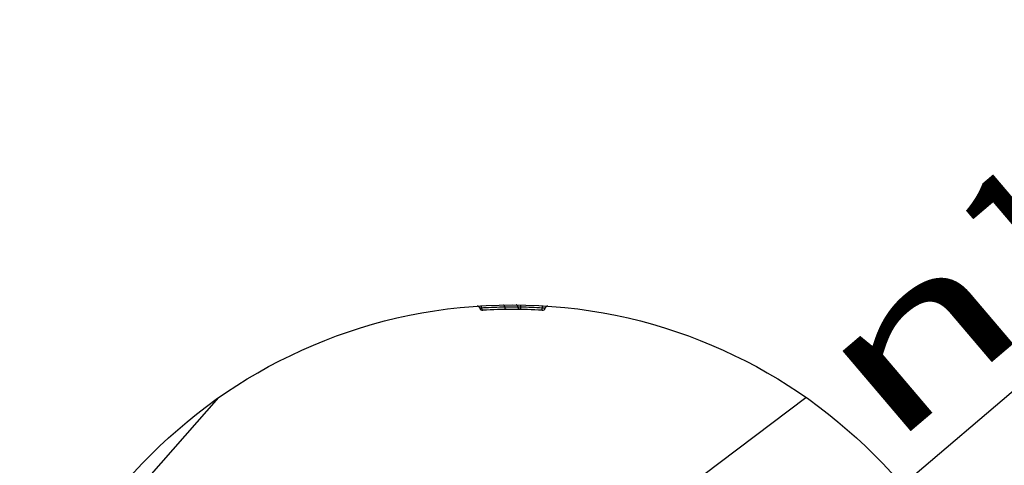
# Model space of a CAD drawing. Units: millimetres. Extents: x 0 to 8410, y 0 to 5940.
# Drawn here: x 4878 to 5051, y 2262 to 2340 of the extents above; entities that cross this region are included whole.
import ezdxf
from ezdxf.enums import TextEntityAlignment as Align

# ---------------------------------------------------------------- set-up
doc = ezdxf.new("R2010")
doc.units = ezdxf.units.MM
doc.header["$LTSCALE"] = 462.55
doc.layers.get('0').update_dxf_attribs({"linetype": 'CONTINUOUS'})
doc.layers.add('A1124007_BL7', color=7, linetype='CONTINUOUS')
doc.styles.get("Standard").update_dxf_attribs({"font": 'arial.ttf'})
doc.styles.add('TEXTSTYLE_3', font='gdt', dxfattribs={"width": 0.5})
doc.dimstyles.new('DIMSTYLE_4', dxfattribs={"dimtxt": 25, "dimasz": 20, "dimexe": 0.125, "dimexo": 0.0625, "dimtad": 1, "dimdec": 3, "dimdsep": 46, "dimtxsty": 'Standard', "dimblk": '_FILLED', "dimblk1": '_FILLED', "dimblk2": '_FILLED', "dimcen": 0.09, "dimadec": 3, "dimazin": 2, "dimtp": 0.001, "dimtm": 0.001, "dimtfac": 1, "dimtdec": 3, "dimtmove": 0, "dimatfit": 2, "dimldrblk": '_FILLED', "dimfxl": 0, "dimtolj": 1, "dimarcsym": 0})

# ---------------------------------------------------------------- blocks, each defined once
blk = doc.blocks.new('_FILLED')
at = {"color": 0, "linetype": 'ByBlock'}
blk.add_solid([(0, 0), (-1, 0.175), (-1, -0.175)], dxfattribs=at)
blk = doc.blocks.new('*D43')
at = {"color": 2, "linetype": 'Continuous'}
for p, q in [((4964.87, 2199.87), (5104.9, 2318.99)), ((5033.42, 2258.18), (4964.87, 2199.87)), ((4896.32, 2141.55), (4964.87, 2199.87))]:
    blk.add_line(p, q, dxfattribs=at)
at = {"color": 2, "linetype": 'Continuous', "xscale": 20, "yscale": 20, "zscale": 20}
for p, rotation in [((5033.42, 2258.18), 40.3868041256), ((4896.32, 2141.55), 220.3868041256)]:
    blk.add_blockref('_FILLED', p, dxfattribs=dict(at, rotation=rotation))
at = {"color": 2, "linetype": 'Continuous', "width": 1.00001}
blk.add_text('180', height=25, rotation=40.3868, dxfattribs=at).set_placement((5056.46, 2285.99), (5100.85, 2323.75), align=Align.FIT)
at = {"color": 2, "linetype": 'Continuous', "style": 'TEXTSTYLE_3', "width": 1.157635}
blk.add_text('n', height=25, rotation=40.3868, dxfattribs=at).set_placement((5031.08, 2264.4), (5056.46, 2285.99), align=Align.FIT)
blk = doc.blocks.new('A1124007_BL7', base_point=(4405.9352, 3407.0212))
at = {"layer": 'A1124007_BL7', "color": 7, "linetype": 'Continuous'}
for p, q in [((4966.306, 2289.0581), (4966.3187, 2289.8465)), ((4959.1601, 2289.2866), (4959.1236, 2289.2845)), ((4959.4692, 2289.3068), (4959.1599, 2289.2865)), ((4960.6485, 2289.3701), (4960.0941, 2289.3423)), ((4961.1579, 2289.3926), (4960.6485, 2289.3701)), ((4961.6462, 2289.4115), (4961.1579, 2289.3926)), ((4962.117, 2289.4271), (4961.6462, 2289.4115)), ((4962.5517, 2289.4394), (4962.117, 2289.4271)), ((4963.1028, 2289.4519), (4962.5517, 2289.4394)), ((4963.4035, 2289.4572), (4963.1028, 2289.4519)), ((4963.7521, 2289.4622), (4963.4035, 2289.4572)), ((4964.1975, 2289.4665), (4963.7521, 2289.4622)), ((4964.6611, 2289.4687), (4964.1975, 2289.4665)), ((4965.1396, 2289.4684), (4964.6611, 2289.4687)), ((4965.6223, 2289.4656), (4965.1396, 2289.4684)), ((4966.3124, 2289.4581), (4965.6223, 2289.4656)), ((4970.0809, 2288.9173), (4970.1273, 2289.7093)), ((4970.616, 2289.2839), (4970.1043, 2289.3166)), ((4885.3617, 2242.0312), (4913.2355, 2273.5808)), ((4970.3686, 2238.8697), (5016.4873, 2273.5911))]:
    blk.add_line(p, q, dxfattribs=at)
for points in [[(4963.5476, 2289.4044), (4963.5292, 2289.5066), (4963.5179, 2289.5525), (4963.5038, 2289.5964), (4963.487, 2289.6381), (4963.4678, 2289.677), (4963.4463, 2289.7129), (4963.4227, 2289.7453), (4963.3973, 2289.7739), (4963.3702, 2289.7986), (4963.3418, 2289.8189), (4963.3124, 2289.8349), (4963.2869, 2289.8444)], [(4965.8583, 2289.4632), (4965.848, 2289.5108), (4965.8336, 2289.5571), (4965.8152, 2289.6015), (4965.793, 2289.6437), (4965.7673, 2289.6832), (4965.7382, 2289.7198), (4965.7061, 2289.7529), (4965.6712, 2289.7823), (4965.634, 2289.8077), (4965.5947, 2289.8289), (4965.5538, 2289.8457), (4965.5115, 2289.8579), (4965.5018, 2289.8596)], [(4959.4624, 2289.3538), (4959.4543, 2289.3994), (4959.4449, 2289.443), (4959.4342, 2289.4843), (4959.4225, 2289.5228), (4959.4098, 2289.5583), (4959.3962, 2289.5903), (4959.3819, 2289.6185), (4959.367, 2289.6427), (4959.3516, 2289.6626), (4959.336, 2289.6781), (4959.3202, 2289.689), (4959.3055, 2289.6947)], [(4959.4868, 2289.1994), (4959.4771, 2289.252), (4959.4624, 2289.3538)], [(4960.0941, 2289.3423), (4959.7905, 2289.3256), (4959.4692, 2289.3068)], [(4959.648, 2288.9168), (4959.6298, 2288.919), (4959.6115, 2288.9277), (4959.5932, 2288.9426), (4959.5752, 2288.9638), (4959.5578, 2288.9908), (4959.5412, 2289.0234), (4959.5256, 2289.061), (4959.5113, 2289.1033), (4959.4983, 2289.1496), (4959.4868, 2289.1994)], [(4963.8516, 2289.0639), (4963.8156, 2289.0668), (4963.7801, 2289.076), (4963.7454, 2289.0916), (4963.712, 2289.1134), (4963.6803, 2289.1409), (4963.6508, 2289.174), (4963.6238, 2289.2121), (4963.5997, 2289.2548), (4963.5788, 2289.3015), (4963.5613, 2289.3516), (4963.5476, 2289.4044)], [(4966.1869, 2289.0729), (4966.1386, 2289.0896), (4966.0924, 2289.1124), (4966.0488, 2289.141), (4966.0084, 2289.1749), (4965.9717, 2289.2138), (4965.9392, 2289.2572), (4965.9113, 2289.3044), (4965.8883, 2289.3549), (4965.8706, 2289.4081), (4965.8583, 2289.4632)], [(4966.2869, 2289.0584), (4966.2365, 2289.0625), (4966.1869, 2289.0729)]]:
    blk.add_lwpolyline(points, dxfattribs=at)
blk.add_circle((4964.8686, 2199.8697), 90, dxfattribs=at)
for centre, radius, start, end in [((4958.6387, 2289.1526), 0.5, 15.214959, 85.610543), ((4959.6036, 2289.4151), 0.5, 195.214959, 273.364902), ((4964.8686, 2199.8697), 89.2, 86.635098, 93.364902), ((4964.8686, 2199.8697), 89.6, 86.650049, 89.07665), ((4970.1335, 2289.4151), 0.5, 266.635, 344.785023), ((4971.0984, 2289.1526), 0.5, 94.389453, 164.785041)]:
    blk.add_arc(centre, radius, start, end, dxfattribs=at)
at = {"layer": 'A1124007_BL7', "color": 2, "linetype": 'Continuous'}
dim = blk.add_diameter_dim_2p(p1=(5033.4204, 2258.1847), p2=(4896.3167, 2141.5547), text='%%c<>', dimstyle='DIMSTYLE_4', override={"dimpost": '<>'}, dxfattribs=at)
dim.commit()
dim.dimension.update_dxf_attribs({"geometry": '*D43', "text_midpoint": (5057.863, 2303.5937), "dimtype": 163})

msp = doc.modelspace()

# ---------------------------------------------------------------- block references
at = {"layer": 'A1124007_BL7'}
msp.add_blockref('A1124007_BL7', (4405.94, 3407.02), dxfattribs=at)

doc.saveas('drawing.dxf')
